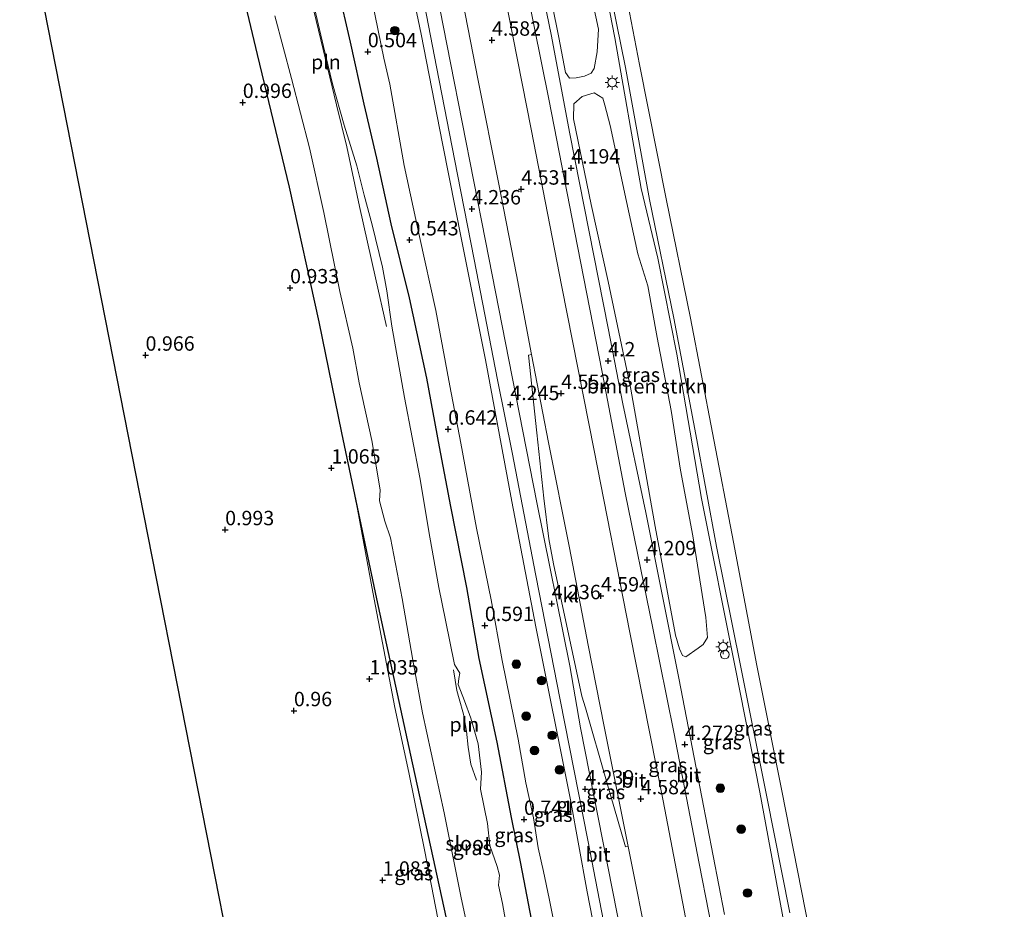
# Model space of a CAD drawing. Units: metres. Extents: x 40000 to 50010, y 368748 to 375000.
# Drawn here: x 46364 to 46535, y 369325 to 369480 of the extents above; entities that cross this region are included whole.
import ezdxf
from ezdxf.enums import TextEntityAlignment as Align

# ---------------------------------------------------------------- set-up
doc = ezdxf.new("R2010")
doc.units = ezdxf.units.M
doc.layers.get('0').update_dxf_attribs({"lineweight": 25})
for name, color, linetype, lineweight in [('B-ME-GR-BOMENSTRUIKEN-GV-B6', 93, 'Continuous', 18), ('B-ME-GR-BOOM-S-B1', 93, 'Continuous', 18), ('B-ME-GW-KRUINLIJN-L-B1', 93, 'Continuous', 18), ('B-ME-GW-TEENLIJN-L-B1', 93, 'Continuous', 18), ('B-ME-IE-GRASLAND-GV-B6', 93, 'Continuous', 18), ('B-ME-IE-GRONDWERKLIJN-GROND_INGERICHT-GV-B6', 253, 'Continuous', 18), ('B-ME-IE-INRICHTINGSELEMENT-L-B1', 253, 'Continuous', 18), ('B-ME-IE-INRICHTINGSELEMENT-S-B1', 253, 'Continuous', 18), ('B-ME-IE-MEUBILAIR_WEGMEUBILAIR-LICHTMAST-S-B1', 8, 'Continuous', 18), ('B-ME-OB-BEKLEDING-GV-B6', 253, 'Continuous', 18), ('B-ME-OB-WATERLIJN-L-B1', 133, 'OB-WATERLIJN', 18), ('B-ME-OG-WATER-GV-B6', 153, 'Continuous', 18), ('B-ME-VH-VERH_SOORT-BITUMEN-GV-B6', 8, 'IE-TERREINAFSCHEIDING-NATUURLIJK-HOUTWAL', 18), ('B-ME-VH-VERH_SOORT-KLINKERS-GV-B6', 8, 'IE-TERREINAFSCHEIDING-NATUURLIJK-HOUTWAL', 18)]:
    doc.layers.add(name, color=color, linetype=linetype, lineweight=lineweight)
for name, color, linetype in [('B-ME-GW-HOOGTEPUNT-S-B1', 10, 'Continuous'), ('B-ME-GW-INSTEEKWATERGANG-L-B1', 10, 'Continuous'), ('B-ME-KG-KADASTRAAL-OPNAMEDTMGRENS-L-B1', 10, 'Continuous')]:
    doc.layers.add(name, color=color, linetype=linetype)
doc.styles.add('NLCS-ISO', font='NLCS-ISO.TTF')
doc.linetypes.add('IE-TERREINAFSCHEIDING-NATUURLIJK-HOUTWAL', pattern='A,7,-1.5,[67,NLCS.SHX,S=0.75,R=45,X=0,Y=0],-1.5,7,-1.5,[70,NLCS.SHX,S=0.75,R=0,X=0,Y=0],-1.5', length=20)
doc.linetypes.add('OB-WATERLIJN', pattern='A,10,[32,NLCS.SHX,S=2,R=0,X=0,Y=0],-12', length=22)

# ---------------------------------------------------------------- blocks, each defined once
blk = doc.blocks.new('hoogtepunt')
for p, q in [((-0.5, 0), (0.5, 0)), ((0, 0.5), (0, -0.5))]:
    blk.add_line(p, q)
blk = doc.blocks.new('boom')
h = blk.add_hatch(color=256)
edge = h.paths.add_edge_path()
edge.add_arc((0, 0), 0.75, 0, 360)
blk.add_circle((0, 0), 0.75)
blk = doc.blocks.new('lantaarnpaal')
for p, q in [((-0.75, 0), (-1.25, 0)), ((-0.88, 0.88), (-0.53, 0.53)), ((0, 0.75), (0, 1.25)), ((0.53, 0.53), (0.88, 0.88)), ((0.75, 0), (1.25, 0)), ((-0.53, -0.53), (-0.88, -0.88)), ((0, -0.75), (0, -1.25)), ((0.53, -0.53), (0.88, -0.88))]:
    blk.add_line(p, q)
blk.add_circle((0, 0), 0.75)
blk = doc.blocks.new('dtb')
blk.add_circle((0, 0), 0.75)

msp = doc.modelspace()

# ---------------------------------------------------------------- linework, layer by layer
at = {"layer": 'B-ME-GR-BOMENSTRUIKEN-GV-B6'}
for points in [[(46463.745, 369482.565, 4.048), (46464.712, 369478.328, 4.09), (46464.471, 369474.371, 4.135), (46463.907, 369471.443, 4.135), (46463.395, 369470.641, 4.126), (46462.275, 369470.126, 4.144), (46460.788, 369469.864, 4.162), (46459.67, 369469.801, 4.162), (46458.93, 369470.794, 4.183), (46457.794, 369476.872, 4.18), (46455.49, 369488.393, 4.132)], [(46481.992, 369370.794, 4.057), (46479.852, 369369.303, 4.15), (46479.298, 369369.499, 4.165), (46478.775, 369370.671, 4.198), (46478.066, 369373.046, 4.192), (46474.512, 369391.948, 4.18), (46470.28, 369415.778, 4.186), (46466.369, 369434.494, 4.213), (46463.403, 369447.828, 4.177), (46460.354, 369462.743, 4.159), (46460.395, 369465.324, 4.126), (46461.87, 369466.611, 4.066), (46463.942, 369467.24, 4.033), (46465.449, 369466.344, 4.024), (46465.806, 369465.121, 4.066), (46466.691, 369461.563, 4.096), (46469.562, 369448.343, 4.147), (46471.538, 369439.308, 4.105), (46473.243, 369433.702, 4.096), (46474.866, 369424.775, 4.135), (46477.308, 369412.061, 4.039), (46478.913, 369401.696, 4.027), (46481.089, 369390.279, 3.994), (46483.308, 369376.094, 4.018), (46483.624, 369372.666, 4.033), (46482.861, 369371.46, 4.054), (46481.992, 369370.794, 4.057)]]:
    msp.add_polyline3d(points, dxfattribs=at)
at = {"layer": 'B-ME-GW-INSTEEKWATERGANG-L-B1'}
for points in [[(46453.341, 369322.234, 0.634), (46451.187, 369333.416, 0.598), (46449.55, 369341.41, 0.61), (46447.086, 369354.46, 0.589), (46443.97, 369369.024, 0.484), (46441.831, 369381.319, 0.523), (46439.052, 369395.391, 0.529), (46437.082, 369405.777, 0.577), (46434.893, 369417.701, 0.562), (46431.867, 369431.636, 0.502), (46428.653, 369444.472, 0.436), (46426.214, 369455.88, 0.442), (46423.999, 369465.258, 0.415), (46421.59, 369476.055, 0.478), (46419.456, 369485.374, 0.454), (46416.333, 369497.048, 0.331), (46413.617, 369508.171, 0.289), (46411.453, 369518.124, 0.247), (46410.173, 369524.279, 0.217)], [(46466.484, 369143.907, 0.181), (46464.13, 369159.074, 0.181), (46460.547, 369186.179, 0.181), (46459.502, 369199.519, 0.19), (46457.615, 369216.025, 0.103), (46455.985, 369226.97, 0.133), (46453.505, 369243.151, 0.124), (46451.025, 369258.399, 0.112), (46448.049, 369274.551, 0.091), (46445.243, 369288.443, 0.085), (46441.687, 369306.916, 0.067), (46438.656, 369322.292, 0.058), (46432.075, 369352.216, 0.409), (46426.196, 369379.342, 0.523), (46420.098, 369408.182, 0.901), (46416.156, 369427.472, 0.835), (46411.046, 369450.85, 0.751), (46405.441, 369473.874, 0.673), (46401.409, 369491.005, 0.7), (46395.49, 369517.707, 0.73)]]:
    msp.add_polyline3d(points, dxfattribs=at)
at = {"layer": 'B-ME-GW-KRUINLIJN-L-B1'}
for points in [[(46454.061, 369543.922, 3.79), (46456.315, 369533.899, 3.793), (46460.204, 369513.54, 3.754), (46463.751, 369496.18, 3.76), (46467.517, 369476.788, 3.796), (46472.118, 369450.634, 3.847), (46474.988, 369438.502, 3.799), (46478.287, 369421.842, 3.805), (46482.575, 369396.761, 3.802), (46488.423, 369367.471, 3.814), (46492.675, 369345.772, 3.88), (46497.004, 369322.572, 3.868), (46500.293, 369306.746, 3.952), (46503.123, 369290.98, 4.024), (46507.185, 369270.396, 3.982), (46513.239, 369240.485, 3.916), (46517.556, 369220.113, 3.823), (46523.143, 369193.269, 3.826), (46526.377, 369177.215, 3.88), (46528.096, 369169.281, 3.769)], [(46496.672, 369156.339, 3.967), (46490.565, 369184.816, 3.973), (46485.531, 369211.02, 4), (46479.281, 369244.333, 3.967), (46473.423, 369272.527, 3.898), (46467.5, 369303.889, 3.952), (46462.696, 369328.5, 3.865), (46459.807, 369344.469, 3.979), (46453.81, 369374.475, 3.952), (46449.644, 369396.257, 3.976), (46445.059, 369420.864, 3.952), (46440.934, 369441.486, 3.958), (46437.602, 369458.472, 3.937), (46433.913, 369477.413, 3.934), (46429.328, 369499.295, 3.946), (46425.665, 369519.459, 3.97), (46423.492, 369530.24, 3.991)], [(46420.098, 369408.182, 0.901), (46422.838, 369394.95, 0.901), (46425.485, 369380.507, 1.003), (46429.335, 369360.492, 0.943), (46431.767, 369349.228, 1.036), (46434.507, 369335.497, 0.964), (46437.532, 369319.976, 0.979), (46439.706, 369309.423, 0.937), (46442.225, 369295.418, 0.982), (46444.934, 369280.608, 1.03), (46447.985, 369266.417, 1.048), (46450.633, 369251.251, 1.162), (46453.191, 369233.917, 1.156), (46455.54, 369219.176, 1.171), (46457.299, 369203.643, 1.114), (46458.247, 369194.101, 1.111), (46458.105, 369189.453, 1.189), (46457.983, 369184.212, 1.264), (46459.244, 369174.815, 1.24), (46461.147, 369162.49, 1.216), (46462.834, 369152.297, 1.177), (46464.09, 369142.921, 1.018)]]:
    msp.add_polyline3d(points, dxfattribs=at)
at = {"layer": 'B-ME-GW-TEENLIJN-L-B1'}
msp.add_polyline3d([(46459.075, 369312.59, 0.754), (46456.092, 369327.3, 0.718), (46455.109, 369331.988, 0.682), (46454.223, 369336.11, 0.721), (46453.382, 369341.337, 0.805), (46452.068, 369347.428, 0.748), (46450.712, 369355.015, 0.694), (46447.964, 369368.678, 0.667), (46446.047, 369379.216, 0.661), (46443.512, 369391.633, 0.691), (46440.789, 369406.403, 0.754), (46438.878, 369416.348, 0.718), (46436.44, 369429.442, 0.682), (46433.619, 369442.3, 0.652), (46430.959, 369454.611, 0.574), (46428.421, 369468.741, 0.625), (46427.4, 369473.26, 0.67), (46423.836, 369490.885, 0.652), (46421.298, 369503.758, 0.634), (46417.012, 369526.613, 0.724), (46416.912, 369527.295, 0.718)], dxfattribs=at)
at = {"layer": 'B-ME-IE-GRASLAND-GV-B6'}
for points in [[(46497.004, 369322.572, 3.868), (46492.675, 369345.772, 3.88), (46488.423, 369367.471, 3.814), (46482.575, 369396.761, 3.802), (46478.287, 369421.842, 3.805), (46474.988, 369438.502, 3.799), (46472.118, 369450.634, 3.847), (46467.517, 369476.788, 3.796), (46463.751, 369496.18, 3.76), (46460.204, 369513.54, 3.754), (46456.315, 369533.899, 3.793), (46454.061, 369543.922, 3.79), (46455.232, 369544.446, 3.029), (46456.963, 369536.146, 3), (46460.609, 369515.763, 3.087), (46464.693, 369494.801, 3.081), (46469.386, 369471.659, 3.059), (46473.558, 369448.726, 3.119), (46477.765, 369428.118, 3.14), (46481.595, 369407.9, 3.108), (46485.151, 369388.443, 3.227), (46489.351, 369367.784, 3.188), (46493.839, 369345.259, 3.183), (46497.931, 369324.821, 3.15)], [(46481.633, 369314.348, 4.549), (46475.886, 369344.256, 4.534), (46470.115, 369373.543, 4.555), (46463.954, 369405.11, 4.45), (46458.344, 369433.557, 4.522), (46452.965, 369460.914, 4.555), (46446.669, 369492.991, 4.534), (46441.939, 369517.25, 4.564), (46438.15, 369536.8, 4.582), (46441.932, 369538.493, 4.196), (46442.631, 369535.003, 4.195), (46446.583, 369514.118, 4.216), (46450.929, 369491.757, 4.207), (46456.034, 369466.134, 4.237), (46461.034, 369440.636, 4.222), (46465.319, 369418.72, 4.231), (46469.296, 369397.785, 4.261), (46474.101, 369374.243, 4.306), (46477.746, 369356.184, 4.333), (46482.168, 369333.381, 4.348), (46485.538, 369316.255, 4.276)], [(46467.5, 369303.889, 3.952), (46462.696, 369328.5, 3.865), (46459.807, 369344.469, 3.979), (46453.81, 369374.475, 3.952), (46449.644, 369396.257, 3.976), (46445.059, 369420.864, 3.952), (46440.934, 369441.486, 3.958), (46437.602, 369458.472, 3.937), (46433.913, 369477.413, 3.934), (46429.328, 369499.295, 3.946), (46425.665, 369519.459, 3.97), (46423.492, 369530.24, 3.991), (46424.924, 369530.881, 4.096), (46431.956, 369495.435, 4.072), (46436.556, 369471.752, 4.075), (46440.19, 369453.069, 4.105), (46443.115, 369438.289, 4.093), (46447.166, 369417.395, 4.075), (46449.666, 369404.794, 4.108), (46453.815, 369383.444, 4.081), (46458.009, 369361.795, 4.12), (46462.834, 369337.436, 4.165), (46466.561, 369318.316, 4.153)], [(46429.328, 369499.295, 3.946), (46433.913, 369477.413, 3.934), (46437.602, 369458.472, 3.937), (46440.934, 369441.486, 3.958), (46445.059, 369420.864, 3.952), (46449.644, 369396.257, 3.976), (46453.81, 369374.475, 3.952), (46459.807, 369344.469, 3.979), (46462.696, 369328.5, 3.865), (46467.5, 369303.889, 3.952)], [(46469.591, 369316.124, 4.18), (46465.458, 369337.294, 4.234), (46461.575, 369356.976, 4.291), (46459.683, 369367.702, 4.27), (46453.978, 369396.106, 4.255), (46449.129, 369420.897, 4.207), (46445.074, 369441.564, 4.207), (46438.987, 369472.426, 4.225), (46434.14, 369497.28, 4.288)], [(46486.568, 369324.517, 4.228), (46481.665, 369350.005, 4.255), (46478.614, 369365.588, 4.297), (46472.927, 369394.329, 4.165), (46468.907, 369413.223, 4.177), (46466.344, 369426.369, 4.189), (46459.719, 369460.14, 4.174), (46456.461, 369477.36, 4.186), (46452.478, 369496.809, 4.171)], [(46463.751, 369496.18, 3.76), (46467.517, 369476.788, 3.796)], [(46438.656, 369322.292, 0.058), (46432.075, 369352.216, 0.409), (46426.196, 369379.342, 0.523), (46420.098, 369408.182, 0.901), (46416.156, 369427.472, 0.835), (46411.046, 369450.85, 0.751), (46405.441, 369473.874, 0.673), (46401.409, 369491.005, 0.7)], [(46423.836, 369490.885, 0.652), (46427.4, 369473.26, 0.67), (46428.421, 369468.741, 0.625), (46430.959, 369454.611, 0.574), (46433.619, 369442.3, 0.652), (46436.44, 369429.442, 0.682), (46438.878, 369416.348, 0.718), (46440.789, 369406.403, 0.754), (46443.512, 369391.633, 0.691), (46446.047, 369379.216, 0.661), (46447.964, 369368.678, 0.667), (46450.712, 369355.015, 0.694), (46452.068, 369347.428, 0.748), (46453.382, 369341.337, 0.805), (46454.223, 369336.11, 0.721), (46455.109, 369331.988, 0.682), (46456.092, 369327.3, 0.718), (46459.075, 369312.59, 0.754)], [(46459.075, 369312.59, 0.754), (46456.092, 369327.3, 0.718), (46455.109, 369331.988, 0.682), (46454.223, 369336.11, 0.721), (46453.382, 369341.337, 0.805), (46452.068, 369347.428, 0.748), (46450.712, 369355.015, 0.694), (46447.964, 369368.678, 0.667), (46446.047, 369379.216, 0.661), (46443.512, 369391.633, 0.691), (46440.789, 369406.403, 0.754), (46438.878, 369416.348, 0.718), (46436.44, 369429.442, 0.682), (46433.619, 369442.3, 0.652), (46430.959, 369454.611, 0.574), (46428.421, 369468.741, 0.625), (46427.4, 369473.26, 0.67), (46423.836, 369490.885, 0.652)], [(46455.49, 369488.393, 4.132), (46457.794, 369476.872, 4.18), (46458.93, 369470.794, 4.183), (46459.67, 369469.801, 4.162), (46460.788, 369469.864, 4.162), (46462.275, 369470.126, 4.144), (46463.395, 369470.641, 4.126), (46463.907, 369471.443, 4.135), (46464.471, 369474.371, 4.135), (46464.712, 369478.328, 4.09), (46463.745, 369482.565, 4.048)], [(46440.17, 369487.882, 4.453), (46443.765, 369469.409, 4.45), (46447.294, 369451.653, 4.459), (46450.424, 369435.647, 4.447), (46453.023, 369421.823, 4.411), (46452.504, 369421.705, 4.333), (46453.957, 369408.189, 4.324), (46455.186, 369396.845, 4.264), (46456.053, 369389.792, 4.237), (46456.889, 369385.425, 4.219), (46461.8, 369362.468, 4.264), (46462.408, 369360.433, 4.294), (46466.064, 369347.69, 4.351), (46469.395, 369336.288, 4.36), (46469.856, 369336.375, 4.432), (46473.583, 369317.489, 4.468)], [(46453.341, 369322.234, 0.634), (46451.187, 369333.416, 0.598), (46449.55, 369341.41, 0.61), (46447.086, 369354.46, 0.589), (46443.97, 369369.024, 0.484), (46441.831, 369381.319, 0.523), (46439.052, 369395.391, 0.529), (46437.082, 369405.777, 0.577), (46434.893, 369417.701, 0.562), (46431.867, 369431.636, 0.502), (46428.653, 369444.472, 0.436), (46426.214, 369455.88, 0.442), (46423.999, 369465.258, 0.415), (46421.59, 369476.055, 0.478), (46419.456, 369485.374, 0.454)], [(46419.456, 369485.374, 0.454), (46421.59, 369476.055, 0.478), (46423.999, 369465.258, 0.415), (46426.214, 369455.88, 0.442), (46428.653, 369444.472, 0.436), (46431.867, 369431.636, 0.502), (46434.893, 369417.701, 0.562), (46437.082, 369405.777, 0.577), (46439.052, 369395.391, 0.529), (46441.831, 369381.319, 0.523), (46443.97, 369369.024, 0.484), (46447.086, 369354.46, 0.589), (46449.55, 369341.41, 0.61), (46451.187, 369333.416, 0.598), (46453.341, 369322.234, 0.634)], [(46448.857, 369321.549, -1.237), (46448.024, 369326.422, -1.237), (46447.345, 369329.652, -1.237), (46447.481, 369331.345, -1.237), (46447.069, 369332.86, -1.237), (46445.792, 369336.502, -1.237), (46445.397, 369340.318, -1.237), (46444.196, 369346.312, -1.237), (46444.389, 369349.241, -1.237), (46443.77, 369354.18, -1.237), (46442.496, 369358.646, -1.237), (46441.39, 369361.638, -1.237), (46440.325, 369364.464, -1.237), (46440.443, 369365.538, -1.237), (46440.618, 369366.443, -1.237), (46439.665, 369367.966, -1.237), (46438.091, 369375.652, -1.237), (46436.948, 369381.31, -1.237), (46435.389, 369390.065, -1.237), (46433.661, 369400.414, -1.237), (46430.991, 369414.308, -1.237), (46428.811, 369426.696, -1.237), (46427.918, 369432.857, -1.237), (46427.176, 369436.992, -1.237), (46425.369, 369444.337, -1.237), (46423.996, 369449.451, -1.237), (46422.706, 369454.573, -1.237), (46420.54, 369461.607, -1.237), (46418.508, 369468.816, -1.237), (46416.942, 369475.307, -1.237), (46414.875, 369483.952, -1.237)], [(46408.491, 369480.616, -1.228), (46411.347, 369469.75, -1.228), (46414.494, 369457.68, -1.228), (46416.959, 369446.438, -1.228), (46419.784, 369432.736, -1.228), (46422.013, 369422.9, -1.228), (46423.117, 369416.906, -1.228), (46425.349, 369406.858, -1.228), (46426.763, 369398.282, -1.228), (46426.633, 369396.396, -1.228), (46427.558, 369392.824, -1.228), (46428.548, 369389.931, -1.228), (46430.572, 369379.415, -1.228), (46432.413, 369368.699, -1.228), (46434.103, 369359.592, -1.228), (46437.898, 369342.206, -1.228), (46440.829, 369327.413, -1.228), (46442.984, 369317.505, -1.228)], [(46467.517, 369476.788, 3.796), (46472.118, 369450.634, 3.847), (46474.988, 369438.502, 3.799), (46478.287, 369421.842, 3.805), (46482.575, 369396.761, 3.802), (46488.423, 369367.471, 3.814), (46492.675, 369345.772, 3.88), (46497.004, 369322.572, 3.868)], [(46479.298, 369369.499, 4.165), (46479.852, 369369.303, 4.15), (46481.992, 369370.794, 4.057), (46482.861, 369371.46, 4.054), (46483.624, 369372.666, 4.033), (46483.308, 369376.094, 4.018), (46481.089, 369390.279, 3.994), (46478.913, 369401.696, 4.027), (46477.308, 369412.061, 4.039), (46474.866, 369424.775, 4.135), (46473.243, 369433.702, 4.096), (46471.538, 369439.308, 4.105), (46469.562, 369448.343, 4.147), (46466.691, 369461.563, 4.096), (46465.806, 369465.121, 4.066), (46465.449, 369466.344, 4.024), (46463.942, 369467.24, 4.033), (46461.87, 369466.611, 4.066), (46460.395, 369465.324, 4.126), (46460.354, 369462.743, 4.159), (46463.403, 369447.828, 4.177), (46466.369, 369434.494, 4.213), (46470.28, 369415.778, 4.186), (46474.512, 369391.948, 4.18), (46478.066, 369373.046, 4.192), (46478.775, 369370.671, 4.198), (46479.298, 369369.499, 4.165)], [(46437.532, 369319.976, 0.979), (46434.507, 369335.497, 0.964), (46431.767, 369349.228, 1.036), (46429.335, 369360.492, 0.943), (46425.485, 369380.507, 1.003), (46422.838, 369394.95, 0.901), (46420.098, 369408.182, 0.901), (46426.196, 369379.342, 0.523), (46432.075, 369352.216, 0.409), (46438.656, 369322.292, 0.058)]]:
    msp.add_polyline3d(points, dxfattribs=at)
at = {"layer": 'B-ME-IE-GRONDWERKLIJN-GROND_INGERICHT-GV-B6'}
msp.add_polyline3d([(46403.9046, 369301.7184, 0.901), (46385.0237, 369397.6105, 0.7923), (46365.7884, 369495.4345, 0.7268), (46364.1672, 369503.688, 0.7359), (46395.49, 369517.707, 0.73), (46401.409, 369491.005, 0.7), (46405.441, 369473.874, 0.673), (46411.046, 369450.85, 0.751), (46416.156, 369427.472, 0.835), (46420.098, 369408.182, 0.901), (46422.838, 369394.95, 0.901), (46425.485, 369380.507, 1.003), (46429.335, 369360.492, 0.943), (46431.767, 369349.228, 1.036), (46434.507, 369335.497, 0.964), (46437.532, 369319.976, 0.979)], dxfattribs=at)
at = {"layer": 'B-ME-IE-INRICHTINGSELEMENT-L-B1'}
for points in [[(46427.867, 369426.672, -1.234), (46425.945, 369435.117, -1.234), (46423.168, 369447.507, -1.234), (46420.952, 369457.864, -1.234), (46419.2, 369465.185, -1.234), (46413.354, 369489.503, -1.234), (46410.331, 369502.309, -1.234), (46408.008, 369512.869, -1.234), (46407.3, 369516.237, -1.234)], [(46443.482, 369347.844, -1.234), (46442.491, 369350.622, -1.234), (46442.035, 369353.576, -1.234), (46441.738, 369356.378, -1.234), (46441.26, 369359.342, -1.234), (46440.501, 369362.023, -1.234), (46440.058, 369363.425, -1.234), (46439.532, 369367.033, -1.234)]]:
    msp.add_polyline3d(points, dxfattribs=at)
at = {"layer": 'B-ME-KG-KADASTRAAL-OPNAMEDTMGRENS-L-B1'}
msp.add_polyline3d([(46437.1092, 369131.8096, 0.9963), (46427.0951, 369183.552, 1.0695), (46421.8778, 369210.1368, 0.9012), (46421.6518, 369211.2881, -0.058), (46421.4144, 369212.4978, -0.058), (46421.3711, 369212.7187, 0.884), (46403.9046, 369301.7184, 0.901), (46385.0237, 369397.6105, 0.7923), (46365.7884, 369495.4345, 0.7268), (46364.1672, 369503.688, 0.7359)], dxfattribs=at)
at = {"layer": 'B-ME-OB-BEKLEDING-GV-B6'}
msp.add_polyline3d([(46497.931, 369324.821, 3.15), (46493.839, 369345.259, 3.183), (46489.351, 369367.784, 3.188), (46485.151, 369388.443, 3.227), (46481.595, 369407.9, 3.108), (46477.765, 369428.118, 3.14), (46473.558, 369448.726, 3.119), (46469.386, 369471.659, 3.059), (46464.693, 369494.801, 3.081), (46460.609, 369515.763, 3.087), (46456.963, 369536.146, 3), (46455.232, 369544.446, 3.029), (46457.491, 369545.457, 2.222), (46459.215, 369536.537, 2.215), (46463.193, 369515.968, 2.207), (46467.434, 369494.811, 2.201), (46471.79, 369472.182, 2.208), (46476.456, 369448.819, 2.18), (46480.672, 369428.134, 2.173), (46484.496, 369408.192, 2.235), (46488.157, 369389.206, 2.223), (46492.198, 369367.774, 2.21), (46496.51, 369345.993, 2.206), (46500.65, 369325.12, 2.111)], dxfattribs=at)
at = {"layer": 'B-ME-OB-WATERLIJN-L-B1'}
msp.add_polyline3d([(46457.491, 369545.457, 2.222), (46459.215, 369536.537, 2.215), (46463.193, 369515.968, 2.207), (46467.434, 369494.811, 2.201), (46471.79, 369472.182, 2.208), (46476.456, 369448.819, 2.18), (46480.672, 369428.134, 2.173), (46484.496, 369408.192, 2.235), (46488.157, 369389.206, 2.223), (46492.198, 369367.774, 2.21), (46496.51, 369345.993, 2.206), (46500.65, 369325.12, 2.111), (46504.726, 369304.254, 2.198), (46509.015, 369283.438, 2.136), (46512.914, 369262.922, 2.19), (46517.144, 369240.646, 2.198), (46521.269, 369220.083, 2.182), (46525.911, 369198.294, 2.138), (46530.205, 369176.961, 2.193), (46531.601, 369170.724, 2.194)], dxfattribs=at)
at = {"layer": 'B-ME-OG-WATER-GV-B6'}
for points in [[(46500.65, 369325.12, 2.111), (46496.51, 369345.993, 2.206), (46492.198, 369367.774, 2.21), (46488.157, 369389.206, 2.223), (46484.496, 369408.192, 2.235), (46480.672, 369428.134, 2.173), (46476.456, 369448.819, 2.18), (46471.79, 369472.182, 2.208), (46467.434, 369494.811, 2.201), (46463.193, 369515.968, 2.207), (46459.215, 369536.537, 2.215), (46457.491, 369545.457, 2.222), (46611.407, 369614.346, 2.155), (46623.628, 369527.959, 2.161)], [(46414.875, 369483.952, -1.237), (46416.942, 369475.307, -1.237), (46418.508, 369468.816, -1.237), (46420.54, 369461.607, -1.237), (46422.706, 369454.573, -1.237), (46423.996, 369449.451, -1.237), (46425.369, 369444.337, -1.237), (46427.176, 369436.992, -1.237), (46427.918, 369432.857, -1.237), (46428.811, 369426.696, -1.237), (46430.991, 369414.308, -1.237), (46433.661, 369400.414, -1.237), (46435.389, 369390.065, -1.237), (46436.948, 369381.31, -1.237), (46438.091, 369375.652, -1.237), (46439.665, 369367.966, -1.237), (46440.618, 369366.443, -1.237), (46440.443, 369365.538, -1.237), (46440.325, 369364.464, -1.237), (46441.39, 369361.638, -1.237), (46442.496, 369358.646, -1.237), (46443.77, 369354.18, -1.237), (46444.389, 369349.241, -1.237), (46444.196, 369346.312, -1.237), (46445.397, 369340.318, -1.237), (46445.792, 369336.502, -1.237), (46447.069, 369332.86, -1.237), (46447.481, 369331.345, -1.237), (46447.345, 369329.652, -1.237), (46448.024, 369326.422, -1.237), (46448.857, 369321.549, -1.237)], [(46442.984, 369317.505, -1.228), (46440.829, 369327.413, -1.228), (46437.898, 369342.206, -1.228), (46434.103, 369359.592, -1.228), (46432.413, 369368.699, -1.228), (46430.572, 369379.415, -1.228), (46428.548, 369389.931, -1.228), (46427.558, 369392.824, -1.228), (46426.633, 369396.396, -1.228), (46426.763, 369398.282, -1.228), (46425.349, 369406.858, -1.228), (46423.117, 369416.906, -1.228), (46422.013, 369422.9, -1.228), (46419.784, 369432.736, -1.228), (46416.959, 369446.438, -1.228), (46414.494, 369457.68, -1.228), (46411.347, 369469.75, -1.228), (46408.491, 369480.616, -1.228)]]:
    msp.add_polyline3d(points, dxfattribs=at)
at = {"layer": 'B-ME-VH-VERH_SOORT-BITUMEN-GV-B6'}
for points in [[(46485.538, 369316.255, 4.276), (46482.168, 369333.381, 4.348), (46477.746, 369356.184, 4.333), (46474.101, 369374.243, 4.306), (46469.296, 369397.785, 4.261), (46465.319, 369418.72, 4.231), (46461.034, 369440.636, 4.222), (46456.034, 369466.134, 4.237), (46450.929, 369491.757, 4.207), (46446.583, 369514.118, 4.216), (46442.631, 369535.003, 4.195), (46441.932, 369538.493, 4.196), (46444.27, 369539.54, 4.168), (46448.802, 369515.898, 4.162), (46452.478, 369496.809, 4.171), (46456.461, 369477.36, 4.186), (46459.719, 369460.14, 4.174), (46466.344, 369426.369, 4.189), (46468.907, 369413.223, 4.177), (46472.927, 369394.329, 4.165), (46478.614, 369365.588, 4.297), (46481.665, 369350.005, 4.255), (46486.568, 369324.517, 4.228)], [(46473.583, 369317.489, 4.468), (46469.856, 369336.375, 4.432), (46465.666, 369357.19, 4.45), (46462.91, 369371.304, 4.441), (46459.627, 369388.23, 4.45), (46456.019, 369406.504, 4.429), (46453.023, 369421.823, 4.411), (46450.424, 369435.647, 4.447), (46447.294, 369451.653, 4.459), (46443.765, 369469.409, 4.45), (46440.17, 369487.882, 4.453), (46436.595, 369506.368, 4.456), (46432.437, 369527.185, 4.435), (46431.158, 369533.671, 4.453), (46434.521, 369535.176, 4.483), (46438.15, 369536.8, 4.582), (46441.939, 369517.25, 4.564), (46446.669, 369492.991, 4.534), (46452.965, 369460.914, 4.555), (46458.344, 369433.557, 4.522), (46463.954, 369405.11, 4.45), (46470.115, 369373.543, 4.555), (46475.886, 369344.256, 4.534), (46481.633, 369314.348, 4.549)], [(46466.561, 369318.316, 4.153), (46462.834, 369337.436, 4.165), (46458.009, 369361.795, 4.12), (46453.815, 369383.444, 4.081), (46449.666, 369404.794, 4.108), (46447.166, 369417.395, 4.075), (46443.115, 369438.289, 4.093), (46440.19, 369453.069, 4.105), (46436.556, 369471.752, 4.075), (46431.956, 369495.435, 4.072), (46424.924, 369530.881, 4.096), (46427.339, 369531.962, 4.258), (46429.167, 369522.338, 4.219), (46434.14, 369497.28, 4.288), (46438.987, 369472.426, 4.225), (46445.074, 369441.564, 4.207), (46449.129, 369420.897, 4.207), (46453.978, 369396.106, 4.255), (46459.683, 369367.702, 4.27), (46461.575, 369356.976, 4.291), (46465.458, 369337.294, 4.234), (46469.591, 369316.124, 4.18)]]:
    msp.add_polyline3d(points, dxfattribs=at)
at = {"layer": 'B-ME-VH-VERH_SOORT-KLINKERS-GV-B6'}
msp.add_polyline3d([(46456.053, 369389.792, 4.237), (46455.186, 369396.845, 4.264), (46453.957, 369408.189, 4.324), (46452.504, 369421.705, 4.333), (46453.023, 369421.823, 4.411), (46456.019, 369406.504, 4.429), (46459.627, 369388.23, 4.45), (46462.91, 369371.304, 4.441), (46465.666, 369357.19, 4.45), (46469.856, 369336.375, 4.432), (46469.395, 369336.288, 4.36), (46466.064, 369347.69, 4.351), (46462.408, 369360.433, 4.294), (46461.8, 369362.468, 4.264), (46456.889, 369385.425, 4.219), (46456.053, 369389.792, 4.237)], dxfattribs=at)

# ---------------------------------------------------------------- block references
at = {"layer": 'B-ME-GR-BOOM-S-B1', "rotation": 90}
for p in [(46429.325, 369478.043, 1.876), (46450.416, 369368.001, 1.876), (46454.763, 369365.154, 3.7), (46452.107, 369358.992, 1.981), (46456.647, 369355.656, 3.781), (46453.553, 369353.042, 2.011), (46457.927, 369349.641, 3.556), (46485.8414, 369346.495, 3.7287), (46489.4513, 369339.3632, 3.7287), (46490.5783, 369328.2765, 3.9787)]:
    msp.add_blockref('boom', p, dxfattribs=at)
at = {"layer": 'B-ME-GW-HOOGTEPUNT-S-B1', "rotation": 90}
for p in [(46446.188, 369476.383, 4.582), (46446.188, 369476.383, 4.582), (46424.625, 369474.376, 0.504), (46424.625, 369474.376, 0.504), (46402.909, 369465.57, 0.996), (46402.909, 369465.57, 0.996), (46459.944, 369454.183, 4.194), (46459.944, 369454.183, 4.194), (46451.276, 369450.515, 4.531), (46451.276, 369450.515, 4.531), (46442.702, 369447.078, 4.236), (46442.702, 369447.078, 4.236), (46431.874, 369441.697, 0.543), (46431.874, 369441.697, 0.543), (46411.124, 369433.367, 0.933), (46411.124, 369433.367, 0.933), (46386.028, 369421.677, 0.966), (46386.028, 369421.677, 0.966), (46466.359, 369420.685, 4.2), (46466.359, 369420.685, 4.2), (46458.203, 369415.035, 4.552), (46458.203, 369415.035, 4.552), (46449.374, 369413.097, 4.245), (46449.374, 369413.097, 4.245), (46438.583, 369408.825, 0.642), (46438.583, 369408.825, 0.642), (46418.307, 369402.067, 1.065), (46418.307, 369402.067, 1.065), (46399.849, 369391.366, 0.993), (46399.849, 369391.366, 0.993), (46473.141, 369386.145, 4.209), (46473.141, 369386.145, 4.209), (46456.563, 369378.514, 4.236), (46456.563, 369378.514, 4.236), (46465.107, 369379.865, 4.594), (46465.107, 369379.865, 4.594), (46444.946, 369374.726, 0.591), (46444.946, 369374.726, 0.591), (46424.916, 369365.443, 1.035), (46424.916, 369365.443, 1.035), (46411.795, 369359.929, 0.96), (46411.795, 369359.929, 0.96), (46479.683, 369354.082, 4.272), (46479.683, 369354.082, 4.272), (46462.381, 369346.329, 4.239), (46462.381, 369346.329, 4.239), (46472.042, 369344.633, 4.582), (46472.042, 369344.633, 4.582), (46451.748, 369341.056, 0.741), (46451.748, 369341.056, 0.741), (46427.186, 369330.495, 1.083), (46427.186, 369330.495, 1.083)]:
    msp.add_blockref('hoogtepunt', p, dxfattribs=at)
at = {"layer": 'B-ME-IE-INRICHTINGSELEMENT-S-B1', "rotation": 90}
msp.add_blockref('dtb', (46486.632, 369369.671, 3.838), dxfattribs=at)
at = {"layer": 'B-ME-IE-MEUBILAIR_WEGMEUBILAIR-LICHTMAST-S-B1', "rotation": 90}
for p in [(46467.079, 369469.021, 3.901), (46486.325, 369371.029, 3.82)]:
    msp.add_blockref('lantaarnpaal', p, dxfattribs=at)

# ---------------------------------------------------------------- texts
at = {"layer": 'B-ME-GR-BOMENSTRUIKEN-GV-B6', "ltscale": 0.2, "style": 'NLCS-ISO'}
msp.add_text('bmn en strkn', height=2.5, dxfattribs=at).set_placement((46473.1614, 369416.2772), align=Align.MIDDLE_CENTER)
at = {"layer": 'B-ME-GW-HOOGTEPUNT-S-B1', "ltscale": 0.2, "style": 'NLCS-ISO'}
for s, p in [('4.582', (46446.188, 369476.383, 4.582)), ('4.582', (46446.188, 369476.383, 4.582)), ('0.504', (46424.625, 369474.376, 0.504)), ('0.504', (46424.625, 369474.376, 0.504)), ('0.996', (46402.909, 369465.57, 0.996)), ('0.996', (46402.909, 369465.57, 0.996)), ('4.194', (46459.944, 369454.183, 4.194)), ('4.194', (46459.944, 369454.183, 4.194)), ('4.531', (46451.276, 369450.515, 4.531)), ('4.531', (46451.276, 369450.515, 4.531)), ('4.236', (46442.702, 369447.078, 4.236)), ('4.236', (46442.702, 369447.078, 4.236)), ('0.543', (46431.874, 369441.697, 0.543)), ('0.543', (46431.874, 369441.697, 0.543)), ('0.933', (46411.124, 369433.367, 0.933)), ('0.933', (46411.124, 369433.367, 0.933)), ('0.966', (46386.028, 369421.677, 0.966)), ('0.966', (46386.028, 369421.677, 0.966)), ('4.2', (46466.359, 369420.685, 4.2)), ('4.2', (46466.359, 369420.685, 4.2)), ('4.552', (46458.203, 369415.035, 4.552)), ('4.552', (46458.203, 369415.035, 4.552)), ('4.245', (46449.374, 369413.097, 4.245)), ('4.245', (46449.374, 369413.097, 4.245)), ('0.642', (46438.583, 369408.825, 0.642)), ('0.642', (46438.583, 369408.825, 0.642)), ('1.065', (46418.307, 369402.067, 1.065)), ('1.065', (46418.307, 369402.067, 1.065)), ('0.993', (46399.849, 369391.366, 0.993)), ('0.993', (46399.849, 369391.366, 0.993)), ('4.209', (46473.141, 369386.145, 4.209)), ('4.209', (46473.141, 369386.145, 4.209)), ('4.594', (46465.107, 369379.865, 4.594)), ('4.594', (46465.107, 369379.865, 4.594)), ('4.236', (46456.563, 369378.514, 4.236)), ('4.236', (46456.563, 369378.514, 4.236)), ('0.591', (46444.946, 369374.726, 0.591)), ('0.591', (46444.946, 369374.726, 0.591)), ('1.035', (46424.916, 369365.443, 1.035)), ('1.035', (46424.916, 369365.443, 1.035)), ('0.96', (46411.795, 369359.929, 0.96)), ('0.96', (46411.795, 369359.929, 0.96)), ('4.272', (46479.683, 369354.082, 4.272)), ('4.272', (46479.683, 369354.082, 4.272)), ('4.239', (46462.381, 369346.329, 4.239)), ('4.239', (46462.381, 369346.329, 4.239)), ('4.582', (46472.042, 369344.633, 4.582)), ('4.582', (46472.042, 369344.633, 4.582)), ('0.741', (46451.748, 369341.056, 0.741)), ('0.741', (46451.748, 369341.056, 0.741)), ('1.083', (46427.186, 369330.495, 1.083)), ('1.083', (46427.186, 369330.495, 1.083))]:
    msp.add_text(s, height=2.5, dxfattribs=at).set_placement(p, align=Align.BOTTOM_LEFT)
at = {"layer": 'B-ME-IE-GRASLAND-GV-B6', "ltscale": 0.2, "style": 'NLCS-ISO'}
for p in [(46471.989, 369418.2715), (46491.5275, 369356.8635), (46486.183, 369354.452), (46476.7165, 369350.498), (46465.941, 369345.8095), (46460.8225, 369343.61), (46456.792, 369341.8735), (46449.984, 369338.331), (46442.738, 369336.1), (46432.6215, 369331.7275)]:
    msp.add_text('gras', height=2.5, dxfattribs=at).set_placement(p, align=Align.MIDDLE_CENTER)
at = {"layer": 'B-ME-IE-INRICHTINGSELEMENT-L-B1', "ltscale": 0.2, "style": 'NLCS-ISO'}
for p in [(46417.3472, 369472.5848), (46441.3871, 369357.5304)]:
    msp.add_text('pln', height=2.5, dxfattribs=at).set_placement(p, align=Align.MIDDLE_CENTER)
at = {"layer": 'B-ME-OB-BEKLEDING-GV-B6', "ltscale": 0.2, "style": 'NLCS-ISO'}
msp.add_text('stst', height=2.5, dxfattribs=at).set_placement((46494.1484, 369352.0321), align=Align.MIDDLE_CENTER)
at = {"layer": 'B-ME-OG-WATER-GV-B6', "ltscale": 0.2, "style": 'NLCS-ISO'}
msp.add_text('sloot', height=2.5, dxfattribs=at).set_placement((46442.0839, 369336.8857), align=Align.MIDDLE_CENTER)
at = {"layer": 'B-ME-VH-VERH_SOORT-BITUMEN-GV-B6', "ltscale": 0.2, "style": 'NLCS-ISO'}
for p in [(46480.3358, 369348.7342), (46470.8052, 369347.7999), (46464.5976, 369334.9549)]:
    msp.add_text('bit', height=2.5, dxfattribs=at).set_placement(p, align=Align.MIDDLE_CENTER)
at = {"layer": 'B-ME-VH-VERH_SOORT-KLINKERS-GV-B6', "ltscale": 0.2, "style": 'NLCS-ISO'}
msp.add_text('kl', height=2.5, dxfattribs=at).set_placement((46459.8381, 369380.0033), align=Align.MIDDLE_CENTER)

doc.saveas('drawing.dxf')
